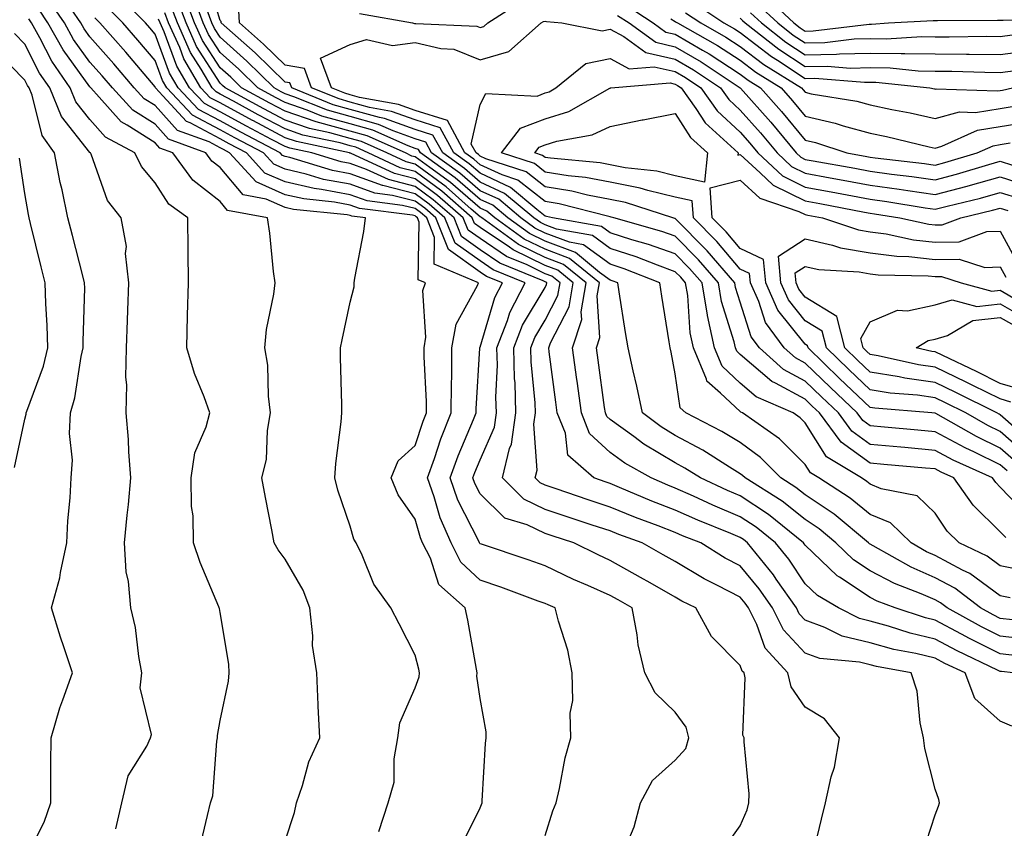
# Model space of a CAD drawing. Units: inches. Extents: x 1010723 to 1013363, y 7247738 to 7250378.
# Drawn here: x 1011897 to 1012049, y 7249278 to 7249402 of the extents above; entities that cross this region are included whole.
import ezdxf

# ---------------------------------------------------------------- set-up
doc = ezdxf.new("R2010")
doc.units = ezdxf.units.IN
doc.header["$MEASUREMENT"] = 0
doc.layers.add('Contour_10107247', color=7, linetype='Continuous', true_color=0x525cd4)

msp = doc.modelspace()

# ---------------------------------------------------------------- linework, layer by layer
at = {"layer": 'Contour_10107247'}
for points in [[(1012049.59, 7249313.46, 3009), (1012048.05, 7249313.78, 3009), (1012043.34, 7249317.21, 3009), (1012042.23, 7249317.74, 3009), (1012038.05, 7249319.99, 3009), (1012036.7, 7249320.57, 3009), (1012034.32, 7249321.92, 3009), (1012031.15, 7249325.02, 3009), (1012028.05, 7249326.32, 3009), (1012024.96, 7249328.83, 3009), (1012020.16, 7249331.92, 3009), (1012018.85, 7249332.72, 3009), (1012018.05, 7249333.99, 3009), (1012014.07, 7249337.94, 3009), (1012008.4, 7249341.92, 3009), (1012008.16, 7249342.03, 3009), (1012008.05, 7249342.12, 3009), (1012005.01, 7249344.96, 3009), (1012002.93, 7249346.8, 3009), (1012002.88, 7249347.09, 3009), (1012000.88, 7249351.92, 3009), (1012000.37, 7249354.24, 3009), (1011999.98, 7249359.99, 3009), (1011999.65, 7249361.92, 3009), (1011998.91, 7249362.78, 3009), (1011998.05, 7249363.65, 3009), (1011995.34, 7249364.63, 3009), (1011992.05, 7249365.92, 3009), (1011988.05, 7249367.21, 3009), (1011985.34, 7249369.21, 3009), (1011979.8, 7249370.17, 3009), (1011978.05, 7249370.83, 3009), (1011977.32, 7249371.19, 3009), (1011976.3, 7249371.92, 3009), (1011971.82, 7249375.69, 3009), (1011968.05, 7249377.44, 3009), (1011965.65, 7249379.52, 3009), (1011962.29, 7249381.92, 3009), (1011960.79, 7249384.66, 3009), (1011958.05, 7249385.54, 3009), (1011953.36, 7249387.23, 3009), (1011952.6, 7249387.37, 3009), (1011948.05, 7249388.62, 3009), (1011945.47, 7249389.34, 3009), (1011939.09, 7249391.92, 3009), (1011938.81, 7249392.68, 3009), (1011938.05, 7249392.81, 3009), (1011933.45, 7249397.32, 3009), (1011928.25, 7249401.92, 3009), (1011928.24, 7249402.11, 3009), (1011928.05, 7249402.27, 3009), (1011925.84, 7249409.71, 3009)], [(1011965, 7249274.97, 3020), (1011968.05, 7249281.15, 3020), (1011968.28, 7249281.69, 3020), (1011968.35, 7249281.92, 3020), (1011968.38, 7249282.25, 3020), (1011968.9, 7249291.07, 3020), (1011968.98, 7249291.92, 3020), (1011969, 7249292.87, 3020), (1011968.05, 7249297.97, 3020), (1011967.55, 7249301.42, 3020), (1011967.59, 7249301.92, 3020), (1011967.47, 7249302.5, 3020), (1011966.18, 7249310.05, 3020), (1011965.76, 7249311.92, 3020), (1011961.68, 7249315.55, 3020), (1011960.4, 7249319.57, 3020), (1011959.21, 7249321.92, 3020), (1011958.86, 7249322.73, 3020), (1011958.05, 7249325.59, 3020), (1011955.43, 7249329.3, 3020), (1011954.35, 7249331.92, 3020), (1011955.43, 7249334.54, 3020), (1011958.05, 7249336.93, 3020), (1011959.3, 7249340.67, 3020), (1011959.79, 7249341.92, 3020), (1011959.8, 7249343.67, 3020), (1011959.42, 7249350.55, 3020), (1011959.42, 7249351.92, 3020), (1011959.72, 7249353.59, 3020), (1011959.23, 7249360.74, 3020), (1011959.64, 7249361.92, 3020), (1011958.53, 7249362.4, 3020), (1011958.68, 7249371.29, 3020), (1011958.43, 7249371.92, 3020), (1011958.23, 7249372.1, 3020), (1011958.05, 7249372.23, 3020), (1011957.64, 7249372.33, 3020), (1011949.5, 7249373.37, 3020), (1011948.05, 7249373.88, 3020), (1011945.64, 7249374.33, 3020), (1011940.96, 7249374.83, 3020), (1011938.05, 7249375.48, 3020), (1011933.59, 7249377.46, 3020), (1011929.52, 7249381.92, 3020), (1011928.56, 7249382.43, 3020), (1011928.05, 7249382.7, 3020), (1011926.37, 7249383.6, 3020), (1011921.52, 7249385.39, 3020), (1011918.05, 7249389.19, 3020), (1011916.38, 7249390.25, 3020), (1011914.85, 7249391.92, 3020), (1011911.73, 7249395.6, 3020), (1011908.05, 7249399.75, 3020), (1011907.13, 7249401, 3020), (1011906.62, 7249401.92, 3020), (1011903.66, 7249406.31, 3020)], [(1012050.68, 7249304.55, 3012), (1012048.05, 7249304.86, 3012), (1012043.33, 7249307.2, 3012), (1012042.06, 7249307.91, 3012), (1012038.05, 7249310.05, 3012), (1012036.55, 7249310.42, 3012), (1012031.87, 7249311.92, 3012), (1012029.1, 7249312.97, 3012), (1012028.05, 7249313.53, 3012), (1012023.31, 7249316.66, 3012), (1012022.98, 7249316.85, 3012), (1012018.05, 7249321.57, 3012), (1012017.9, 7249321.77, 3012), (1012017.8, 7249321.92, 3012), (1012012.41, 7249326.28, 3012), (1012008.05, 7249329.16, 3012), (1012006.11, 7249329.98, 3012), (1012001.92, 7249331.92, 3012), (1011999.55, 7249333.42, 3012), (1011998.05, 7249334.23, 3012), (1011993.25, 7249337.12, 3012), (1011991.68, 7249338.29, 3012), (1011988.05, 7249340.91, 3012), (1011987.52, 7249341.39, 3012), (1011987.32, 7249341.92, 3012), (1011987.2, 7249342.77, 3012), (1011986.19, 7249350.06, 3012), (1011985.95, 7249351.92, 3012), (1011986.46, 7249353.51, 3012), (1011986.05, 7249359.92, 3012), (1011986.4, 7249361.92, 3012), (1011981.8, 7249365.67, 3012), (1011978.05, 7249367.09, 3012), (1011974.8, 7249368.67, 3012), (1011970.33, 7249371.92, 3012), (1011969.09, 7249372.96, 3012), (1011968.05, 7249373.44, 3012), (1011963.5, 7249377.37, 3012), (1011960.32, 7249379.65, 3012), (1011958.05, 7249381.32, 3012), (1011957.57, 7249381.44, 3012), (1011956.56, 7249381.92, 3012), (1011950.67, 7249384.54, 3012), (1011948.05, 7249385.26, 3012), (1011943.4, 7249386.57, 3012), (1011942.83, 7249386.7, 3012), (1011938.05, 7249388.32, 3012), (1011935.7, 7249389.57, 3012), (1011931.36, 7249391.92, 3012), (1011929.69, 7249393.56, 3012), (1011928.05, 7249395.02, 3012), (1011925.35, 7249399.22, 3012), (1011924.14, 7249401.92, 3012), (1011922.49, 7249406.36, 3012)], [(1011952.46, 7249277.51, 3021), (1011953.89, 7249281.92, 3021), (1011954.84, 7249285.13, 3021), (1011954.82, 7249288.69, 3021), (1011955.41, 7249291.92, 3021), (1011955.71, 7249294.26, 3021), (1011958.05, 7249299.63, 3021), (1011958.67, 7249301.3, 3021), (1011958.73, 7249301.92, 3021), (1011958.62, 7249302.49, 3021), (1011958.05, 7249304.64, 3021), (1011955.59, 7249309.46, 3021), (1011954.32, 7249311.92, 3021), (1011951.69, 7249315.56, 3021), (1011949.91, 7249320.06, 3021), (1011948.99, 7249321.92, 3021), (1011948.63, 7249322.5, 3021), (1011948.05, 7249324.49, 3021), (1011946.15, 7249330.02, 3021), (1011945.68, 7249331.92, 3021), (1011945.85, 7249334.12, 3021), (1011946.66, 7249340.53, 3021), (1011946.79, 7249341.92, 3021), (1011946.76, 7249343.21, 3021), (1011946.59, 7249350.46, 3021), (1011946.57, 7249351.92, 3021), (1011946.82, 7249353.15, 3021), (1011948.05, 7249358.94, 3021), (1011948.66, 7249361.31, 3021), (1011948.67, 7249361.92, 3021), (1011948.78, 7249362.65, 3021), (1011950.15, 7249369.82, 3021), (1011950.42, 7249371.92, 3021), (1011948.31, 7249372.18, 3021), (1011948.05, 7249372.28, 3021), (1011947.6, 7249372.37, 3021), (1011939.36, 7249373.23, 3021), (1011938.05, 7249373.53, 3021), (1011935.17, 7249374.8, 3021), (1011931.6, 7249375.47, 3021), (1011928.05, 7249379.66, 3021), (1011926.79, 7249380.66, 3021), (1011925.87, 7249381.92, 3021), (1011920.15, 7249384.02, 3021), (1011918.05, 7249386.33, 3021), (1011914.63, 7249388.5, 3021), (1011911.51, 7249391.92, 3021), (1011909.92, 7249393.8, 3021), (1011908.05, 7249395.9, 3021), (1011905.52, 7249399.39, 3021), (1011904.11, 7249401.92, 3021), (1011901.66, 7249405.53, 3021)], [(1012005.34, 7249274.63, 3017), (1012008.05, 7249278.4, 3017), (1012009.1, 7249280.87, 3017), (1012009.36, 7249281.92, 3017), (1012009.45, 7249283.32, 3017), (1012008.64, 7249291.33, 3017), (1012008.68, 7249291.92, 3017), (1012008.47, 7249292.34, 3017), (1012008.82, 7249301.15, 3017), (1012008.64, 7249301.92, 3017), (1012008.35, 7249302.22, 3017), (1012008.05, 7249303.09, 3017), (1012003.64, 7249307.51, 3017), (1012001.21, 7249311.92, 3017), (1011999.09, 7249312.96, 3017), (1011998.05, 7249313.57, 3017), (1011994.2, 7249315.77, 3017), (1011992.74, 7249316.61, 3017), (1011988.05, 7249319.24, 3017), (1011986.2, 7249320.07, 3017), (1011982.45, 7249321.92, 3017), (1011979.13, 7249323, 3017), (1011978.05, 7249323.37, 3017), (1011975.28, 7249324.69, 3017), (1011971.84, 7249325.71, 3017), (1011968.05, 7249329.45, 3017), (1011967.22, 7249331.09, 3017), (1011966.93, 7249331.92, 3017), (1011967.23, 7249332.74, 3017), (1011968.05, 7249334.68, 3017), (1011970.25, 7249339.72, 3017), (1011970.57, 7249341.92, 3017), (1011970.49, 7249344.36, 3017), (1011970.7, 7249349.27, 3017), (1011970.62, 7249351.92, 3017), (1011972.25, 7249356.12, 3017), (1011972.61, 7249357.36, 3017), (1011975, 7249361.92, 3017), (1011970.07, 7249363.94, 3017), (1011968.05, 7249365.3, 3017), (1011964.19, 7249368.06, 3017), (1011962.64, 7249371.92, 3017), (1011960.19, 7249374.06, 3017), (1011958.05, 7249375.64, 3017), (1011953.07, 7249376.9, 3017), (1011953.04, 7249376.91, 3017), (1011948.05, 7249378.69, 3017), (1011945.33, 7249379.2, 3017), (1011938.78, 7249381.19, 3017), (1011938.05, 7249381.35, 3017), (1011937.66, 7249381.53, 3017), (1011937.31, 7249381.92, 3017), (1011931.24, 7249385.11, 3017), (1011928.05, 7249386.84, 3017), (1011924.73, 7249388.6, 3017), (1011921.61, 7249391.92, 3017), (1011920.3, 7249394.17, 3017), (1011918.05, 7249400.21, 3017), (1011917.27, 7249401.14, 3017), (1011916.58, 7249401.92, 3017), (1011912.34, 7249406.21, 3017)], [(1012050.03, 7249301.92, 3013), (1012048.25, 7249302.12, 3013), (1012048.05, 7249302.13, 3013), (1012047.62, 7249302.35, 3013), (1012041.44, 7249305.31, 3013), (1012038.05, 7249307.13, 3013), (1012034.17, 7249308.04, 3013), (1012030.85, 7249309.12, 3013), (1012028.05, 7249309.88, 3013), (1012026.42, 7249310.29, 3013), (1012023.15, 7249311.92, 3013), (1012019.95, 7249313.82, 3013), (1012018.05, 7249315.65, 3013), (1012015.53, 7249319.4, 3013), (1012013.49, 7249321.92, 3013), (1012010.48, 7249324.35, 3013), (1012008.05, 7249325.96, 3013), (1012003.85, 7249327.72, 3013), (1012000.85, 7249329.12, 3013), (1011998.05, 7249330.37, 3013), (1011996.93, 7249330.8, 3013), (1011994.33, 7249331.92, 3013), (1011990.32, 7249334.19, 3013), (1011988.05, 7249335.83, 3013), (1011984.89, 7249338.76, 3013), (1011983.62, 7249341.92, 3013), (1011982.95, 7249346.82, 3013), (1011982.92, 7249347.05, 3013), (1011982.27, 7249351.92, 3013), (1011983.67, 7249356.3, 3013), (1011983.6, 7249357.47, 3013), (1011984.38, 7249361.92, 3013), (1011980.89, 7249364.76, 3013), (1011978.05, 7249365.84, 3013), (1011973.97, 7249367.84, 3013), (1011968.32, 7249371.92, 3013), (1011968.18, 7249372.05, 3013), (1011968.05, 7249372.11, 3013), (1011966.68, 7249373.29, 3013), (1011962.81, 7249376.68, 3013), (1011958.05, 7249380.19, 3013), (1011956.67, 7249380.54, 3013), (1011953.7, 7249381.92, 3013), (1011949.79, 7249383.66, 3013), (1011948.05, 7249384.15, 3013), (1011944.96, 7249385.01, 3013), (1011941.81, 7249385.68, 3013), (1011938.05, 7249386.96, 3013), (1011934.81, 7249388.68, 3013), (1011928.85, 7249391.92, 3013), (1011928.44, 7249392.31, 3013), (1011928.05, 7249392.66, 3013), (1011924.44, 7249398.31, 3013), (1011922.82, 7249401.92, 3013), (1011921.53, 7249405.4, 3013)], [(1012052.97, 7249307, 3011), (1012048.05, 7249307.57, 3011), (1012045.15, 7249309.02, 3011), (1012039.9, 7249311.92, 3011), (1012038.85, 7249312.72, 3011), (1012038.05, 7249313.16, 3011), (1012035.86, 7249314.11, 3011), (1012031.8, 7249315.67, 3011), (1012028.05, 7249317.62, 3011), (1012025.46, 7249319.33, 3011), (1012022.78, 7249321.92, 3011), (1012020.2, 7249324.07, 3011), (1012018.05, 7249325.51, 3011), (1012014.48, 7249328.35, 3011), (1012008.8, 7249331.92, 3011), (1012008.42, 7249332.29, 3011), (1012008.05, 7249332.57, 3011), (1012006.38, 7249333.59, 3011), (1012002.3, 7249336.17, 3011), (1011998.05, 7249338.46, 3011), (1011995.89, 7249339.76, 3011), (1011993.01, 7249341.92, 3011), (1011992.15, 7249346.02, 3011), (1011991.59, 7249348.38, 3011), (1011990.81, 7249351.92, 3011), (1011990.43, 7249354.3, 3011), (1011989.44, 7249360.53, 3011), (1011989.21, 7249361.92, 3011), (1011988.38, 7249362.25, 3011), (1011988.05, 7249362.36, 3011), (1011986.43, 7249363.54, 3011), (1011982.71, 7249366.58, 3011), (1011978.05, 7249368.33, 3011), (1011975.64, 7249369.51, 3011), (1011972.32, 7249371.92, 3011), (1011969.99, 7249373.86, 3011), (1011968.05, 7249374.77, 3011), (1011964.21, 7249378.08, 3011), (1011958.87, 7249381.92, 3011), (1011958.58, 7249382.45, 3011), (1011958.05, 7249382.61, 3011), (1011956.96, 7249383.01, 3011), (1011951.55, 7249385.42, 3011), (1011948.05, 7249386.38, 3011), (1011943.72, 7249387.59, 3011), (1011941.46, 7249388.51, 3011), (1011938.05, 7249389.67, 3011), (1011936.59, 7249390.46, 3011), (1011933.88, 7249391.92, 3011), (1011930.94, 7249394.81, 3011), (1011928.05, 7249397.38, 3011), (1011926.27, 7249400.14, 3011), (1011925.48, 7249401.92, 3011), (1011923.95, 7249406.02, 3011)], [(1011949.52, 7249403.39, 3008), (1011957.63, 7249401.92, 3008), (1011957.97, 7249401.84, 3008), (1011958.05, 7249401.85, 3008), (1011958.14, 7249401.83, 3008), (1011967.53, 7249401.4, 3008), (1011968.05, 7249401.19, 3008), (1011968.62, 7249401.35, 3008), (1011969.26, 7249401.92, 3008), (1011974.63, 7249405.34, 3008)], [(1012001.05, 7249404.92, 3012), (1012005.54, 7249401.92, 3012), (1012007.15, 7249401.02, 3012), (1012008.05, 7249400.44, 3012), (1012012.87, 7249396.74, 3012), (1012013.8, 7249396.17, 3012), (1012018.05, 7249393.39, 3012), (1012019.55, 7249393.42, 3012), (1012027.18, 7249392.79, 3012), (1012028.05, 7249392.81, 3012), (1012028.92, 7249392.79, 3012), (1012037.22, 7249391.92, 3012), (1012037.91, 7249391.78, 3012), (1012038.05, 7249391.75, 3012), (1012038.18, 7249391.79, 3012), (1012047.58, 7249391.45, 3012), (1012048.05, 7249391.53, 3012), (1012048.39, 7249391.58, 3012), (1012049.9, 7249391.92, 3012)], [(1012012.04, 7249405.91, 3016), (1012016.31, 7249401.92, 3016), (1012017.29, 7249401.16, 3016), (1012018.05, 7249400.66, 3016), (1012019.29, 7249400.68, 3016), (1012027.87, 7249401.74, 3016), (1012028.05, 7249401.74, 3016), (1012028.23, 7249401.74, 3016), (1012030.83, 7249401.92, 3016), (1012037.7, 7249402.27, 3016), (1012038.05, 7249402.28, 3016), (1012038.41, 7249402.28, 3016), (1012047.61, 7249402.36, 3016), (1012048.49, 7249402.36, 3016), (1012057.32, 7249402.65, 3016)], [(1011938.05, 7249276.1, 3022), (1011939.51, 7249280.46, 3022), (1011939.79, 7249281.92, 3022), (1011940.75, 7249284.62, 3022), (1011941.72, 7249288.25, 3022), (1011943.39, 7249291.92, 3022), (1011943.16, 7249296.81, 3022), (1011943.13, 7249297, 3022), (1011942.92, 7249301.92, 3022), (1011942.25, 7249306.12, 3022), (1011942.34, 7249307.63, 3022), (1011941.87, 7249311.92, 3022), (1011940.81, 7249314.68, 3022), (1011938.05, 7249319.44, 3022), (1011936.97, 7249320.84, 3022), (1011936.4, 7249321.92, 3022), (1011936.01, 7249323.96, 3022), (1011935.05, 7249328.92, 3022), (1011934.49, 7249331.92, 3022), (1011935.19, 7249334.78, 3022), (1011935.34, 7249339.21, 3022), (1011935.82, 7249341.92, 3022), (1011935.49, 7249344.48, 3022), (1011935.41, 7249349.28, 3022), (1011934.95, 7249351.92, 3022), (1011935.21, 7249354.76, 3022), (1011936.32, 7249360.19, 3022), (1011936.51, 7249361.92, 3022), (1011936.27, 7249363.7, 3022), (1011935.69, 7249369.56, 3022), (1011935.34, 7249371.92, 3022), (1011929.2, 7249373.07, 3022), (1011928.05, 7249374.43, 3022), (1011923.88, 7249377.75, 3022), (1011920.81, 7249381.92, 3022), (1011918.79, 7249382.66, 3022), (1011918.05, 7249383.48, 3022), (1011913.76, 7249386.21, 3022), (1011912.84, 7249386.71, 3022), (1011909.45, 7249390.52, 3022), (1011908.17, 7249391.92, 3022), (1011908.12, 7249391.99, 3022), (1011908.05, 7249392.06, 3022), (1011903.9, 7249397.77, 3022), (1011901.59, 7249401.92, 3022), (1011900.16, 7249404.03, 3022)], [(1011989.85, 7249273.72, 3018), (1011991.74, 7249278.23, 3018), (1011992.72, 7249281.92, 3018), (1011994.57, 7249285.4, 3018), (1011998.05, 7249288.48, 3018), (1011999.69, 7249290.28, 3018), (1012000.13, 7249291.92, 3018), (1011999.72, 7249293.59, 3018), (1011998.05, 7249295.88, 3018), (1011994.97, 7249298.84, 3018), (1011993.4, 7249301.92, 3018), (1011992.36, 7249306.23, 3018), (1011992.21, 7249307.76, 3018), (1011991.42, 7249311.92, 3018), (1011989.28, 7249313.15, 3018), (1011988.05, 7249313.83, 3018), (1011984.59, 7249315.38, 3018), (1011982.43, 7249316.3, 3018), (1011978.05, 7249318.38, 3018), (1011975.45, 7249319.32, 3018), (1011968.24, 7249321.73, 3018), (1011968.05, 7249321.8, 3018), (1011967.99, 7249321.86, 3018), (1011967.95, 7249321.92, 3018), (1011967.88, 7249322.09, 3018), (1011964.64, 7249328.51, 3018), (1011963.44, 7249331.92, 3018), (1011964.66, 7249335.31, 3018), (1011967.03, 7249340.9, 3018), (1011967.43, 7249341.92, 3018), (1011967.43, 7249342.54, 3018), (1011968, 7249351.87, 3018), (1011968, 7249351.92, 3018), (1011968.01, 7249351.96, 3018), (1011968.05, 7249352.04, 3018), (1011970.3, 7249359.67, 3018), (1011971.47, 7249361.92, 3018), (1011969.05, 7249362.92, 3018), (1011968.05, 7249363.58, 3018), (1011963.2, 7249367.07, 3018), (1011961.23, 7249371.92, 3018), (1011959.53, 7249373.4, 3018), (1011958.05, 7249374.5, 3018), (1011954.59, 7249375.38, 3018), (1011951.86, 7249375.73, 3018), (1011948.05, 7249377.09, 3018), (1011943.98, 7249377.85, 3018), (1011941.31, 7249378.66, 3018), (1011938.05, 7249379.4, 3018), (1011936.3, 7249380.17, 3018), (1011934.71, 7249381.92, 3018), (1011930.35, 7249384.22, 3018), (1011928.05, 7249385.46, 3018), (1011923.83, 7249387.7, 3018), (1011919.87, 7249391.92, 3018), (1011919.19, 7249393.06, 3018), (1011918.05, 7249396.15, 3018), (1011915.41, 7249399.28, 3018), (1011913.08, 7249401.92, 3018), (1011910.58, 7249404.45, 3018)], [(1012036.02, 7249273.95, 3015), (1012038.05, 7249280.08, 3015), (1012038.52, 7249281.45, 3015), (1012038.71, 7249281.92, 3015), (1012038.58, 7249282.45, 3015), (1012038.05, 7249284.05, 3015), (1012036.42, 7249290.29, 3015), (1012036.25, 7249291.92, 3015), (1012035.73, 7249294.24, 3015), (1012035.24, 7249299.11, 3015), (1012034.33, 7249301.92, 3015), (1012029.03, 7249302.9, 3015), (1012028.05, 7249303.17, 3015), (1012026.39, 7249303.58, 3015), (1012020.28, 7249304.15, 3015), (1012018.05, 7249304.98, 3015), (1012014.69, 7249308.56, 3015), (1012013.01, 7249311.92, 3015), (1012010.98, 7249314.85, 3015), (1012008.05, 7249318.39, 3015), (1012005.73, 7249319.6, 3015), (1012001.97, 7249321.92, 3015), (1011999.16, 7249323.03, 3015), (1011998.05, 7249323.54, 3015), (1011995.42, 7249324.55, 3015), (1011991.95, 7249325.82, 3015), (1011988.05, 7249327.42, 3015), (1011984.67, 7249328.54, 3015), (1011979.73, 7249330.24, 3015), (1011978.05, 7249330.81, 3015), (1011977.3, 7249331.17, 3015), (1011976.54, 7249331.92, 3015), (1011976.83, 7249333.14, 3015), (1011976.3, 7249340.17, 3015), (1011976.56, 7249341.92, 3015), (1011976.51, 7249343.46, 3015), (1011975.89, 7249349.76, 3015), (1011975.83, 7249351.92, 3015), (1011976.45, 7249353.52, 3015), (1011978.05, 7249356.21, 3015), (1011980, 7249359.97, 3015), (1011980.34, 7249361.92, 3015), (1011979.09, 7249362.96, 3015), (1011978.05, 7249363.34, 3015), (1011975.27, 7249364.7, 3015), (1011972.12, 7249365.99, 3015), (1011968.05, 7249368.73, 3015), (1011966.19, 7249370.06, 3015), (1011965.44, 7249371.92, 3015), (1011961.5, 7249375.37, 3015), (1011958.05, 7249377.92, 3015), (1011954.86, 7249378.73, 3015), (1011948.09, 7249381.88, 3015), (1011948.05, 7249381.89, 3015), (1011948.03, 7249381.9, 3015), (1011947.96, 7249381.92, 3015), (1011939.79, 7249383.66, 3015), (1011938.05, 7249384.24, 3015), (1011933.09, 7249386.88, 3015), (1011933.04, 7249386.91, 3015), (1011928.05, 7249389.6, 3015), (1011926.54, 7249390.41, 3015), (1011925.11, 7249391.92, 3015), (1011922.5, 7249396.37, 3015), (1011921.85, 7249398.12, 3015), (1011920.15, 7249401.92, 3015), (1011919.58, 7249403.45, 3015)], [(1012049.84, 7249293.71, 3014), (1012048.05, 7249294.48, 3014), (1012044.14, 7249298.01, 3014), (1012042.64, 7249301.92, 3014), (1012039.53, 7249303.4, 3014), (1012038.05, 7249304.21, 3014), (1012035.06, 7249304.91, 3014), (1012031.67, 7249305.54, 3014), (1012028.05, 7249306.53, 3014), (1012023.72, 7249307.59, 3014), (1012021.04, 7249308.93, 3014), (1012018.05, 7249310.05, 3014), (1012017.14, 7249311.01, 3014), (1012016.69, 7249311.92, 3014), (1012013.6, 7249316.37, 3014), (1012013.16, 7249317.03, 3014), (1012009.19, 7249321.92, 3014), (1012008.56, 7249322.43, 3014), (1012008.05, 7249322.77, 3014), (1012006.59, 7249323.38, 3014), (1012001.53, 7249325.4, 3014), (1011998.05, 7249326.95, 3014), (1011994.47, 7249328.34, 3014), (1011989.5, 7249330.47, 3014), (1011988.05, 7249331.07, 3014), (1011987.42, 7249331.29, 3014), (1011985.56, 7249331.92, 3014), (1011981.53, 7249335.4, 3014), (1011981.16, 7249338.81, 3014), (1011979.91, 7249341.92, 3014), (1011979.69, 7249343.56, 3014), (1011978.67, 7249351.3, 3014), (1011978.6, 7249351.92, 3014), (1011978.85, 7249352.72, 3014), (1011981.72, 7249358.25, 3014), (1011982.37, 7249361.92, 3014), (1011979.99, 7249363.86, 3014), (1011978.05, 7249364.59, 3014), (1011973.13, 7249367, 3014), (1011972.57, 7249367.4, 3014), (1011968.05, 7249370.45, 3014), (1011967.19, 7249371.06, 3014), (1011966.84, 7249371.92, 3014), (1011962.15, 7249376.02, 3014), (1011958.05, 7249379.05, 3014), (1011955.76, 7249379.63, 3014), (1011950.85, 7249381.92, 3014), (1011948.92, 7249382.79, 3014), (1011948.05, 7249383.02, 3014), (1011946.52, 7249383.45, 3014), (1011940.79, 7249384.66, 3014), (1011938.05, 7249385.6, 3014), (1011933.92, 7249387.79, 3014), (1011930.1, 7249389.87, 3014), (1011928.05, 7249390.97, 3014), (1011927.43, 7249391.3, 3014), (1011926.86, 7249391.92, 3014), (1011925.17, 7249394.8, 3014), (1011923.51, 7249397.38, 3014), (1011921.49, 7249401.92, 3014), (1011920.55, 7249404.42, 3014)], [(1012049.9, 7249310.07, 3010), (1012048.05, 7249310.29, 3010), (1012046.97, 7249310.84, 3010), (1012044.99, 7249311.92, 3010), (1012041.08, 7249314.95, 3010), (1012038.05, 7249316.57, 3010), (1012034.32, 7249318.19, 3010), (1012028.48, 7249321.49, 3010), (1012028.05, 7249321.71, 3010), (1012027.92, 7249321.79, 3010), (1012027.8, 7249321.92, 3010), (1012022.48, 7249326.35, 3010), (1012018.05, 7249329.33, 3010), (1012016.6, 7249330.47, 3010), (1012014.32, 7249331.92, 3010), (1012011.17, 7249335.05, 3010), (1012008.05, 7249337.35, 3010), (1012005.21, 7249339.08, 3010), (1011999.67, 7249341.92, 3010), (1011998.81, 7249342.68, 3010), (1011998.05, 7249347.95, 3010), (1011997.41, 7249351.28, 3010), (1011997.27, 7249351.92, 3010), (1011997.11, 7249352.86, 3010), (1011996.01, 7249359.88, 3010), (1011995.69, 7249361.92, 3010), (1011990.22, 7249364.09, 3010), (1011988.05, 7249364.79, 3010), (1011983.93, 7249367.8, 3010), (1011981.8, 7249368.17, 3010), (1011978.05, 7249369.58, 3010), (1011976.48, 7249370.35, 3010), (1011974.31, 7249371.92, 3010), (1011970.91, 7249374.78, 3010), (1011968.05, 7249376.11, 3010), (1011964.93, 7249378.8, 3010), (1011960.58, 7249381.92, 3010), (1011959.69, 7249383.56, 3010), (1011958.05, 7249384.08, 3010), (1011954.67, 7249385.3, 3010), (1011952.42, 7249386.3, 3010), (1011948.05, 7249387.51, 3010), (1011944.6, 7249388.47, 3010), (1011939.41, 7249390.56, 3010), (1011938.05, 7249391.02, 3010), (1011937.46, 7249391.33, 3010), (1011936.39, 7249391.92, 3010), (1011932.18, 7249396.05, 3010), (1011928.05, 7249399.73, 3010), (1011927.19, 7249401.06, 3010), (1011926.81, 7249401.92, 3010), (1011926.08, 7249403.89, 3010)], [(1012052.43, 7249317.54, 3008), (1012048.05, 7249318.42, 3008), (1012046.03, 7249319.9, 3008), (1012041.7, 7249321.92, 3008), (1012039.87, 7249323.74, 3008), (1012038.05, 7249326.49, 3008), (1012035.28, 7249329.15, 3008), (1012029.72, 7249330.25, 3008), (1012028.05, 7249330.95, 3008), (1012027.52, 7249331.39, 3008), (1012026.69, 7249331.92, 3008), (1012021.31, 7249335.18, 3008), (1012018.05, 7249340.38, 3008), (1012017.28, 7249341.15, 3008), (1012016.17, 7249341.92, 3008), (1012010.52, 7249344.39, 3008), (1012008.05, 7249346.52, 3008), (1012005.26, 7249349.13, 3008), (1012004.1, 7249351.92, 3008), (1012003.03, 7249356.9, 3008), (1012003.02, 7249356.95, 3008), (1012002.18, 7249361.92, 3008), (1012000.27, 7249364.14, 3008), (1011998.05, 7249366.37, 3008), (1011993.97, 7249367.84, 3008), (1011991.4, 7249368.57, 3008), (1011988.05, 7249369.64, 3008), (1011986.73, 7249370.6, 3008), (1011979.2, 7249371.92, 3008), (1011978.28, 7249372.15, 3008), (1011978.05, 7249372.19, 3008), (1011976.76, 7249373.21, 3008), (1011972.73, 7249376.6, 3008), (1011968.05, 7249378.78, 3008), (1011966.36, 7249380.23, 3008), (1011964.01, 7249381.92, 3008), (1011961.91, 7249385.78, 3008), (1011958.05, 7249387.01, 3008), (1011954.44, 7249388.31, 3008), (1011951.06, 7249388.91, 3008), (1011948.05, 7249389.74, 3008), (1011946.35, 7249390.22, 3008), (1011942.13, 7249391.92, 3008), (1011941.03, 7249394.9, 3008), (1011938.05, 7249395.4, 3008), (1011934.76, 7249398.63, 3008), (1011931.04, 7249401.92, 3008), (1011930.88, 7249404.75, 3008)], [(1011990.68, 7249404.55, 3009), (1011994.68, 7249401.92, 3009), (1011996.63, 7249400.5, 3009), (1011998.05, 7249400.18, 3009), (1012002.24, 7249397.73, 3009), (1012003.27, 7249397.14, 3009), (1012008.05, 7249394.05, 3009), (1012009.26, 7249393.13, 3009), (1012011.19, 7249391.92, 3009), (1012014.42, 7249388.29, 3009), (1012018.05, 7249383.86, 3009), (1012019.63, 7249383.5, 3009), (1012024.43, 7249381.92, 3009), (1012027.5, 7249381.37, 3009), (1012028.05, 7249381.28, 3009), (1012028.8, 7249381.17, 3009), (1012036.4, 7249380.27, 3009), (1012038.05, 7249380.03, 3009), (1012039.54, 7249380.43, 3009), (1012044.47, 7249381.92, 3009), (1012046.94, 7249383.03, 3009), (1012048.05, 7249383.22, 3009), (1012049.58, 7249383.45, 3009)], [(1011999.61, 7249403.48, 3011), (1012001.97, 7249401.92, 3011), (1012005.85, 7249399.72, 3011), (1012008.05, 7249398.31, 3011), (1012011.67, 7249395.54, 3011), (1012017.46, 7249391.92, 3011), (1012017.74, 7249391.61, 3011), (1012018.05, 7249391.24, 3011), (1012018.94, 7249391.03, 3011), (1012025.99, 7249389.86, 3011), (1012028.05, 7249389.3, 3011), (1012031.37, 7249388.6, 3011), (1012034.19, 7249388.06, 3011), (1012038.05, 7249387.21, 3011), (1012041.75, 7249388.22, 3011), (1012044.26, 7249388.13, 3011), (1012048.05, 7249388.76, 3011), (1012050.78, 7249389.19, 3011)], [(1012009.62, 7249403.49, 3014), (1012011.3, 7249401.92, 3014), (1012015.09, 7249398.96, 3014), (1012018.05, 7249397.03, 3014), (1012022.85, 7249397.12, 3014), (1012023.3, 7249397.17, 3014), (1012028.05, 7249397.27, 3014), (1012032.78, 7249397.19, 3014), (1012033.36, 7249397.23, 3014), (1012038.05, 7249397.14, 3014), (1012042.86, 7249397.11, 3014), (1012043.25, 7249397.12, 3014), (1012048.05, 7249397.07, 3014), (1012052.33, 7249397.64, 3014)], [(1012010.83, 7249404.7, 3015), (1012013.81, 7249401.92, 3015), (1012016.18, 7249400.05, 3015), (1012018.05, 7249398.84, 3015), (1012021.07, 7249398.9, 3015), (1012025.59, 7249399.46, 3015), (1012028.05, 7249399.51, 3015), (1012030.5, 7249399.47, 3015), (1012035.97, 7249399.84, 3015), (1012038.05, 7249399.8, 3015), (1012040.18, 7249399.79, 3015), (1012045.99, 7249399.86, 3015), (1012048.05, 7249399.84, 3015), (1012049.89, 7249400.08, 3015)], [(1011924.94, 7249275.03, 3023), (1011926.13, 7249280, 3023), (1011926.58, 7249281.92, 3023), (1011926.94, 7249283.03, 3023), (1011927.54, 7249291.41, 3023), (1011927.65, 7249291.92, 3023), (1011927.65, 7249292.32, 3023), (1011928.05, 7249294.63, 3023), (1011929.33, 7249300.64, 3023), (1011929.48, 7249301.92, 3023), (1011929.42, 7249303.29, 3023), (1011928.05, 7249311.23, 3023), (1011927.95, 7249311.82, 3023), (1011927.93, 7249311.92, 3023), (1011927.86, 7249312.11, 3023), (1011925.02, 7249318.89, 3023), (1011923.99, 7249321.92, 3023), (1011923.9, 7249326.07, 3023), (1011923.67, 7249327.54, 3023), (1011923.6, 7249331.92, 3023), (1011924.19, 7249335.78, 3023), (1011925.92, 7249339.79, 3023), (1011926.46, 7249341.92, 3023), (1011925.59, 7249344.38, 3023), (1011924.13, 7249348, 3023), (1011922.92, 7249351.92, 3023), (1011923.06, 7249356.91, 3023), (1011923.06, 7249356.93, 3023), (1011923.18, 7249361.92, 3023), (1011923.16, 7249366.81, 3023), (1011923.14, 7249367.01, 3023), (1011923.12, 7249371.92, 3023), (1011920.19, 7249374.06, 3023), (1011918.05, 7249377.33, 3023), (1011915.96, 7249379.83, 3023), (1011914.95, 7249381.92, 3023), (1011910.46, 7249384.33, 3023), (1011908.05, 7249387.05, 3023), (1011905.89, 7249389.76, 3023), (1011905.01, 7249391.92, 3023), (1011902.16, 7249396.03, 3023), (1011900.34, 7249399.63, 3023), (1011899.08, 7249401.92, 3023), (1011898.66, 7249402.53, 3023)], [(1011978.05, 7249276.94, 3019), (1011979.24, 7249280.73, 3019), (1011979.73, 7249281.92, 3019), (1011980.28, 7249284.15, 3019), (1011981.12, 7249288.85, 3019), (1011982.01, 7249291.92, 3019), (1011981.89, 7249295.76, 3019), (1011982.3, 7249297.67, 3019), (1011982.2, 7249301.92, 3019), (1011981.54, 7249305.41, 3019), (1011980.09, 7249309.88, 3019), (1011979.6, 7249311.92, 3019), (1011978.52, 7249312.39, 3019), (1011978.05, 7249312.6, 3019), (1011976.99, 7249312.98, 3019), (1011971.23, 7249315.1, 3019), (1011968.05, 7249316.21, 3019), (1011965.08, 7249318.95, 3019), (1011963.59, 7249321.92, 3019), (1011961.89, 7249325.76, 3019), (1011960.98, 7249328.99, 3019), (1011959.94, 7249331.92, 3019), (1011961.02, 7249334.89, 3019), (1011962.03, 7249337.94, 3019), (1011963.62, 7249341.92, 3019), (1011963.63, 7249346.34, 3019), (1011963.69, 7249347.56, 3019), (1011963.7, 7249351.92, 3019), (1011964.38, 7249355.59, 3019), (1011967.65, 7249361.52, 3019), (1011967.8, 7249361.92, 3019), (1011960.96, 7249364.83, 3019), (1011961.04, 7249368.93, 3019), (1011959.83, 7249371.92, 3019), (1011958.88, 7249372.75, 3019), (1011958.05, 7249373.37, 3019), (1011956.12, 7249373.85, 3019), (1011950.68, 7249374.55, 3019), (1011948.05, 7249375.48, 3019), (1011943.67, 7249376.3, 3019), (1011942.55, 7249376.42, 3019), (1011938.05, 7249377.45, 3019), (1011934.94, 7249378.81, 3019), (1011932.12, 7249381.92, 3019), (1011929.46, 7249383.33, 3019), (1011928.05, 7249384.09, 3019), (1011923.44, 7249386.53, 3019), (1011922.87, 7249386.74, 3019), (1011919.25, 7249390.72, 3019), (1011918.12, 7249391.92, 3019), (1011918.05, 7249392.09, 3019), (1011913.56, 7249397.43, 3019), (1011909.57, 7249401.92, 3019), (1011908.82, 7249402.69, 3019)], [(1012018.94, 7249272.81, 3016), (1012020.55, 7249279.42, 3016), (1012021.15, 7249281.92, 3016), (1012022.06, 7249285.93, 3016), (1012022.56, 7249287.41, 3016), (1012023.33, 7249291.92, 3016), (1012021.01, 7249294.88, 3016), (1012018.05, 7249296.66, 3016), (1012015.89, 7249299.76, 3016), (1012015.37, 7249301.92, 3016), (1012011.88, 7249305.75, 3016), (1012010.6, 7249309.37, 3016), (1012009.32, 7249311.92, 3016), (1012008.8, 7249312.67, 3016), (1012008.05, 7249313.58, 3016), (1012004.58, 7249315.39, 3016), (1012002.52, 7249316.39, 3016), (1011998.05, 7249319.04, 3016), (1011996.21, 7249320.08, 3016), (1011992.95, 7249321.92, 3016), (1011989.36, 7249323.23, 3016), (1011988.05, 7249323.77, 3016), (1011985.29, 7249324.68, 3016), (1011981.92, 7249325.79, 3016), (1011978.05, 7249327.09, 3016), (1011974.78, 7249328.65, 3016), (1011971.48, 7249331.92, 3016), (1011972.58, 7249336.45, 3016), (1011972.86, 7249337.11, 3016), (1011973.56, 7249341.92, 3016), (1011973.42, 7249346.55, 3016), (1011973.35, 7249347.22, 3016), (1011973.23, 7249351.92, 3016), (1011974.57, 7249355.4, 3016), (1011978.05, 7249361.23, 3016), (1011978.28, 7249361.69, 3016), (1011978.32, 7249361.92, 3016), (1011978.18, 7249362.05, 3016), (1011978.05, 7249362.1, 3016), (1011977.72, 7249362.25, 3016), (1011971.1, 7249364.97, 3016), (1011968.05, 7249367.01, 3016), (1011965.19, 7249369.06, 3016), (1011964.04, 7249371.92, 3016), (1011960.84, 7249374.71, 3016), (1011958.05, 7249376.77, 3016), (1011953.95, 7249377.82, 3016), (1011950.58, 7249379.39, 3016), (1011948.05, 7249380.29, 3016), (1011946.68, 7249380.55, 3016), (1011942.17, 7249381.92, 3016), (1011938.77, 7249382.64, 3016), (1011938.05, 7249382.89, 3016), (1011935.99, 7249383.98, 3016), (1011932.14, 7249386.01, 3016), (1011928.05, 7249388.22, 3016), (1011925.64, 7249389.51, 3016), (1011923.36, 7249391.92, 3016), (1011921.4, 7249395.27, 3016), (1011919.45, 7249400.52, 3016), (1011918.82, 7249401.92, 3016), (1011918.61, 7249402.48, 3016)], [(1012048.88, 7249322.75, 3007), (1012048.05, 7249323.62, 3007), (1012043.88, 7249327.75, 3007), (1012040.92, 7249331.92, 3007), (1012038.95, 7249332.82, 3007), (1012038.05, 7249333.31, 3007), (1012036.53, 7249333.44, 3007), (1012030.13, 7249334, 3007), (1012028.05, 7249334.2, 3007), (1012023.55, 7249337.42, 3007), (1012020.25, 7249341.92, 3007), (1012019.11, 7249342.98, 3007), (1012018.05, 7249344.02, 3007), (1012013.46, 7249346.51, 3007), (1012012.89, 7249346.76, 3007), (1012008.05, 7249350.93, 3007), (1012007.54, 7249351.41, 3007), (1012007.33, 7249351.92, 3007), (1012007.12, 7249352.85, 3007), (1012005.19, 7249359.06, 3007), (1012004.71, 7249361.92, 3007), (1012001.62, 7249365.49, 3007), (1011998.05, 7249369.09, 3007), (1011995.97, 7249369.84, 3007), (1011988.63, 7249371.92, 3007), (1011988.19, 7249372.06, 3007), (1011988.05, 7249372.09, 3007), (1011987.84, 7249372.13, 3007), (1011980.23, 7249374.1, 3007), (1011978.05, 7249374.45, 3007), (1011973.87, 7249377.74, 3007), (1011971.44, 7249378.53, 3007), (1011968.05, 7249380.1, 3007), (1011967.07, 7249380.94, 3007), (1011965.72, 7249381.92, 3007), (1011963.01, 7249386.88, 3007), (1011958.05, 7249388.46, 3007), (1011955.51, 7249389.38, 3007), (1011949.51, 7249390.46, 3007), (1011948.05, 7249390.87, 3007), (1011947.23, 7249391.1, 3007), (1011945.18, 7249391.92, 3007), (1011943.48, 7249396.49, 3007), (1011948.05, 7249398.59, 3007), (1011950.6, 7249399.37, 3007), (1011954.58, 7249398.45, 3007), (1011958.05, 7249398.89, 3007), (1011962.01, 7249397.96, 3007), (1011964, 7249397.87, 3007), (1011968.05, 7249396.26, 3007), (1011972.46, 7249397.51, 3007), (1011977.43, 7249401.92, 3007), (1011977.82, 7249402.15, 3007), (1011978.05, 7249402.21, 3007), (1011978.26, 7249402.13, 3007), (1011980.63, 7249401.92, 3007), (1011986.83, 7249400.7, 3007), (1011988.05, 7249400.94, 3007), (1011990.16, 7249399.81, 3007), (1011993.51, 7249397.38, 3007), (1011998.05, 7249396.34, 3007), (1012000.84, 7249394.71, 3007), (1012005.03, 7249391.92, 3007), (1012006.28, 7249390.15, 3007), (1012008.05, 7249388.51, 3007), (1012011.16, 7249385.03, 3007), (1012013.72, 7249381.92, 3007), (1012015.96, 7249379.83, 3007), (1012018.05, 7249378.8, 3007), (1012021.88, 7249378.09, 3007), (1012023.87, 7249377.74, 3007), (1012028.05, 7249376.97, 3007), (1012032.48, 7249376.35, 3007), (1012033.85, 7249376.12, 3007), (1012038.05, 7249375.51, 3007), (1012042.94, 7249376.81, 3007), (1012043.12, 7249376.85, 3007), (1012048.05, 7249378.24, 3007), (1012052.85, 7249376.72, 3007)], [(1011989.2, 7249403.07, 3008), (1011990.96, 7249401.92, 3008), (1011995.07, 7249398.94, 3008), (1011998.05, 7249398.26, 3008), (1012002.05, 7249395.92, 3008), (1012008.04, 7249391.93, 3008), (1012008.06, 7249391.92, 3008), (1012008.1, 7249391.87, 3008), (1012012.76, 7249386.63, 3008), (1012016.66, 7249381.92, 3008), (1012017.38, 7249381.25, 3008), (1012018.05, 7249380.91, 3008), (1012019.28, 7249380.69, 3008), (1012025.69, 7249379.56, 3008), (1012028.05, 7249379.12, 3008), (1012031.3, 7249378.67, 3008), (1012034.43, 7249378.3, 3008), (1012038.05, 7249377.77, 3008), (1012041.33, 7249378.64, 3008), (1012046.27, 7249380.14, 3008), (1012048.05, 7249380.64, 3008), (1012049.92, 7249380.05, 3008)], [(1011997.4, 7249402.57, 3010), (1011998.05, 7249402.13, 3010), (1011998.18, 7249402.05, 3010), (1011998.38, 7249401.92, 3010), (1012004.56, 7249398.43, 3010), (1012008.05, 7249396.18, 3010), (1012010.46, 7249394.33, 3010), (1012014.33, 7249391.92, 3010), (1012016.08, 7249389.95, 3010), (1012018.05, 7249387.55, 3010), (1012022.63, 7249386.5, 3010), (1012023.88, 7249386.09, 3010), (1012028.05, 7249384.96, 3010), (1012030.56, 7249384.43, 3010), (1012037.1, 7249382.87, 3010), (1012038.05, 7249382.66, 3010), (1012039.07, 7249382.94, 3010), (1012044.56, 7249385.41, 3010), (1012048.05, 7249385.98, 3010), (1012052.86, 7249386.73, 3010)], [(1012008.05, 7249402.64, 3013), (1012008.41, 7249402.28, 3013), (1012008.8, 7249401.92, 3013), (1012013.99, 7249397.86, 3013), (1012018.05, 7249395.21, 3013), (1012021.4, 7249395.27, 3013), (1012024.99, 7249394.98, 3013), (1012028.05, 7249395.04, 3013), (1012031.12, 7249394.99, 3013), (1012035.43, 7249394.54, 3013), (1012038.05, 7249394.49, 3013), (1012040.6, 7249394.47, 3013), (1012045.65, 7249394.32, 3013), (1012048.05, 7249394.3, 3013), (1012050.79, 7249394.66, 3013)], [(1011912.01, 7249277.96, 3024), (1011912.93, 7249281.92, 3024), (1011913.9, 7249286.07, 3024), (1011916.78, 7249290.65, 3024), (1011917.36, 7249291.92, 3024), (1011917.5, 7249292.47, 3024), (1011915.76, 7249299.63, 3024), (1011916.03, 7249301.92, 3024), (1011915.54, 7249304.43, 3024), (1011915.05, 7249308.92, 3024), (1011914.32, 7249311.92, 3024), (1011913.99, 7249315.98, 3024), (1011913.63, 7249317.5, 3024), (1011913.37, 7249321.92, 3024), (1011913.78, 7249326.19, 3024), (1011913.95, 7249327.82, 3024), (1011914.35, 7249331.92, 3024), (1011914.03, 7249335.94, 3024), (1011913.96, 7249337.83, 3024), (1011913.59, 7249341.92, 3024), (1011913.74, 7249346.23, 3024), (1011913.57, 7249347.44, 3024), (1011913.67, 7249351.92, 3024), (1011913.82, 7249356.15, 3024), (1011913.88, 7249357.75, 3024), (1011914.03, 7249361.92, 3024), (1011913.53, 7249366.44, 3024), (1011913.64, 7249367.51, 3024), (1011912.85, 7249371.92, 3024), (1011910.75, 7249374.62, 3024), (1011908.23, 7249381.74, 3024), (1011908.14, 7249381.92, 3024), (1011908.08, 7249381.95, 3024), (1011908.05, 7249381.99, 3024), (1011903.66, 7249387.53, 3024), (1011901.87, 7249391.92, 3024), (1011900.31, 7249394.18, 3024), (1011898.05, 7249398.63, 3024), (1011896.42, 7249400.29, 3024)], [(1011898.05, 7249273.12, 3025), (1011901.01, 7249278.96, 3025), (1011902.01, 7249281.92, 3025), (1011902.02, 7249285.89, 3025), (1011902.05, 7249287.92, 3025), (1011902.07, 7249291.92, 3025), (1011903.39, 7249296.58, 3025), (1011903.89, 7249297.76, 3025), (1011905.35, 7249301.92, 3025), (1011904.04, 7249305.93, 3025), (1011903.54, 7249307.41, 3025), (1011902.11, 7249311.92, 3025), (1011903.42, 7249316.55, 3025), (1011903.51, 7249317.38, 3025), (1011904.48, 7249321.92, 3025), (1011904.64, 7249325.33, 3025), (1011904.98, 7249328.85, 3025), (1011905.15, 7249331.92, 3025), (1011905.34, 7249334.63, 3025), (1011904.89, 7249338.76, 3025), (1011905.05, 7249341.92, 3025), (1011905.73, 7249344.24, 3025), (1011906.71, 7249350.58, 3025), (1011907.02, 7249351.92, 3025), (1011907.01, 7249352.96, 3025), (1011907.24, 7249361.11, 3025), (1011907.22, 7249361.92, 3025), (1011906.94, 7249363.03, 3025), (1011905.34, 7249369.21, 3025), (1011904.65, 7249371.92, 3025), (1011903.75, 7249376.22, 3025), (1011903.48, 7249377.35, 3025), (1011902.6, 7249381.92, 3025), (1011900.71, 7249384.58, 3025), (1011899.17, 7249390.8, 3025), (1011898.71, 7249391.92, 3025), (1011898.44, 7249392.31, 3025), (1011898.05, 7249393.09, 3025), (1011893.67, 7249397.54, 3025)], [(1012052.25, 7249326.12, 3006), (1012048.05, 7249330.5, 3006), (1012047.34, 7249331.21, 3006), (1012046.84, 7249331.92, 3006), (1012040.8, 7249334.67, 3006), (1012038.05, 7249336.16, 3006), (1012033.39, 7249336.58, 3006), (1012032.77, 7249336.64, 3006), (1012028.05, 7249337.07, 3006), (1012025.22, 7249339.09, 3006), (1012023.15, 7249341.92, 3006), (1012020.53, 7249344.4, 3006), (1012018.05, 7249346.79, 3006), (1012014.73, 7249348.6, 3006), (1012011.01, 7249351.92, 3006), (1012009.75, 7249353.62, 3006), (1012008.05, 7249358.97, 3006), (1012007.35, 7249361.22, 3006), (1012007.23, 7249361.92, 3006), (1012002.98, 7249366.85, 3006), (1011998.05, 7249371.81, 3006), (1011997.97, 7249371.84, 3006), (1011997.7, 7249371.92, 3006), (1011990.41, 7249374.28, 3006), (1011988.05, 7249374.75, 3006), (1011984.54, 7249375.43, 3006), (1011982.17, 7249376.04, 3006), (1011978.05, 7249376.71, 3006), (1011975.13, 7249379, 3006), (1011968.95, 7249381.02, 3006), (1011968.05, 7249381.44, 3006), (1011967.8, 7249381.67, 3006), (1011967.43, 7249381.92, 3006), (1011966.69, 7249383.28, 3006), (1011968.05, 7249389.38, 3006), (1011968.91, 7249391.06, 3006), (1011976.8, 7249390.67, 3006), (1011978.05, 7249391.14, 3006), (1011978.65, 7249391.32, 3006), (1011979.7, 7249391.92, 3006), (1011984.31, 7249395.66, 3006), (1011988.05, 7249396.42, 3006), (1011990.98, 7249394.85, 3006), (1011994.8, 7249395.17, 3006), (1011998.05, 7249394.43, 3006), (1011999.63, 7249393.5, 3006), (1012002.01, 7249391.92, 3006), (1012004.51, 7249388.38, 3006), (1012008.05, 7249385.09, 3006), (1012009.54, 7249383.41, 3006), (1012010.78, 7249381.92, 3006), (1012014.53, 7249378.4, 3006), (1012018.05, 7249376.67, 3006), (1012022.06, 7249375.93, 3006), (1012024.51, 7249375.46, 3006), (1012028.05, 7249374.81, 3006), (1012030.59, 7249374.46, 3006), (1012036.49, 7249373.48, 3006), (1012038.05, 7249373.25, 3006), (1012039.87, 7249373.74, 3006), (1012044.99, 7249374.98, 3006), (1012048.05, 7249375.85, 3006), (1012051.03, 7249374.9, 3006)], [(1012049.12, 7249332.99, 3005), (1012048.05, 7249333.96, 3005), (1012044.1, 7249335.87, 3005), (1012042.66, 7249336.53, 3005), (1012038.05, 7249339.02, 3005), (1012035.38, 7249339.25, 3005), (1012030.24, 7249339.73, 3005), (1012028.05, 7249339.94, 3005), (1012026.89, 7249340.76, 3005), (1012026.05, 7249341.92, 3005), (1012021.94, 7249345.81, 3005), (1012018.05, 7249349.57, 3005), (1012016.53, 7249350.4, 3005), (1012014.82, 7249351.92, 3005), (1012011.95, 7249355.82, 3005), (1012010.92, 7249359.05, 3005), (1012009.63, 7249361.92, 3005), (1012009.5, 7249363.37, 3005), (1012008.05, 7249364.06, 3005), (1012004.43, 7249368.3, 3005), (1012000.84, 7249371.92, 3005), (1012000.66, 7249374.53, 3005), (1011998.05, 7249375.09, 3005), (1011993.85, 7249376.12, 3005), (1011992.64, 7249376.51, 3005), (1011988.05, 7249377.42, 3005), (1011984.27, 7249378.14, 3005), (1011981.58, 7249378.39, 3005), (1011978.05, 7249378.96, 3005), (1011976.4, 7249380.27, 3005), (1011971.33, 7249381.92, 3005), (1011974.25, 7249385.72, 3005), (1011978.05, 7249387.14, 3005), (1011981.68, 7249388.29, 3005), (1011988.02, 7249391.89, 3005), (1011988.05, 7249391.9, 3005), (1011988.06, 7249391.91, 3005), (1011988.15, 7249391.92, 3005), (1011997.29, 7249392.68, 3005), (1011998.05, 7249392.51, 3005), (1011998.42, 7249392.29, 3005), (1011998.98, 7249391.92, 3005), (1012001.24, 7249388.73, 3005), (1012002.66, 7249386.53, 3005), (1012007.73, 7249381.92, 3005), (1012007.69, 7249381.56, 3005), (1012008.05, 7249381.65, 3005), (1012011.11, 7249378.86, 3005), (1012013.11, 7249376.98, 3005), (1012018.05, 7249374.55, 3005), (1012020.27, 7249374.14, 3005), (1012027.15, 7249372.82, 3005), (1012028.05, 7249372.65, 3005), (1012028.69, 7249372.56, 3005), (1012032.59, 7249371.92, 3005), (1012037.07, 7249370.94, 3005), (1012038.05, 7249370.84, 3005), (1012039.11, 7249370.86, 3005), (1012041.98, 7249371.92, 3005), (1012046.86, 7249373.11, 3005), (1012048.05, 7249373.44, 3005), (1012049.2, 7249373.07, 3005)], [(1011896.42, 7249333.55, 3026), (1011898.05, 7249340.94, 3026), (1011898.24, 7249341.73, 3026), (1011898.25, 7249341.92, 3026), (1011898.32, 7249342.19, 3026), (1011900.88, 7249349.09, 3026), (1011901.55, 7249351.92, 3026), (1011901.48, 7249355.35, 3026), (1011901.24, 7249358.73, 3026), (1011901.17, 7249361.92, 3026), (1011900.54, 7249364.41, 3026), (1011898.9, 7249371.07, 3026), (1011898.68, 7249371.92, 3026), (1011898.58, 7249372.45, 3026), (1011898.05, 7249375.7, 3026), (1011897.23, 7249381.1, 3026)], [(1012050.48, 7249334.35, 3004), (1012048.05, 7249336.52, 3004), (1012044.41, 7249338.28, 3004), (1012038.16, 7249341.81, 3004), (1012038.05, 7249341.87, 3004), (1012038.01, 7249341.88, 3004), (1012037.54, 7249341.92, 3004), (1012028.77, 7249342.64, 3004), (1012028.05, 7249342.76, 3004), (1012023.34, 7249347.21, 3004), (1012018.48, 7249351.92, 3004), (1012018.39, 7249352.26, 3004), (1012018.05, 7249352.48, 3004), (1012013.86, 7249357.73, 3004), (1012011.97, 7249361.92, 3004), (1012011.63, 7249365.5, 3004), (1012008.05, 7249367.22, 3004), (1012005.89, 7249369.76, 3004), (1012003.74, 7249371.92, 3004), (1012003.42, 7249376.55, 3004), (1012008.05, 7249377.73, 3004), (1012011.09, 7249374.96, 3004), (1012017.06, 7249372.91, 3004), (1012018.05, 7249372.42, 3004), (1012018.47, 7249372.34, 3004), (1012020.68, 7249371.92, 3004), (1012026.23, 7249370.1, 3004), (1012028.05, 7249369.79, 3004), (1012030.51, 7249369.46, 3004), (1012034.68, 7249368.55, 3004), (1012038.05, 7249368.18, 3004), (1012041.72, 7249368.25, 3004), (1012045.96, 7249369.83, 3004), (1012048.05, 7249369.9, 3004), (1012050.84, 7249364.71, 3004)], [(1012051.84, 7249335.71, 3003), (1012048.05, 7249339.08, 3003), (1012046.14, 7249340.01, 3003), (1012042.75, 7249341.92, 3003), (1012039.61, 7249343.48, 3003), (1012038.05, 7249344.23, 3003), (1012035.34, 7249344.63, 3003), (1012031.1, 7249344.97, 3003), (1012028.05, 7249345.46, 3003), (1012024.74, 7249348.61, 3003), (1012021.31, 7249351.92, 3003), (1012020.65, 7249354.52, 3003), (1012018.05, 7249356.1, 3003), (1012015.47, 7249359.34, 3003), (1012014.3, 7249361.92, 3003), (1012013.92, 7249366.05, 3003), (1012018.05, 7249368.69, 3003), (1012022.22, 7249367.75, 3003), (1012023.47, 7249367.34, 3003), (1012028.05, 7249366.55, 3003), (1012032.14, 7249366.01, 3003), (1012034, 7249365.97, 3003), (1012038.05, 7249365.53, 3003), (1012041.72, 7249365.59, 3003), (1012045.66, 7249364.31, 3003), (1012048.05, 7249364.39, 3003), (1012048.92, 7249362.79, 3003)], [(1012050.56, 7249339.41, 3002), (1012048.05, 7249341.64, 3002), (1012047.86, 7249341.73, 3002), (1012047.53, 7249341.92, 3002), (1012041.2, 7249345.07, 3002), (1012038.05, 7249346.6, 3002), (1012033.39, 7249347.26, 3002), (1012032.52, 7249347.45, 3002), (1012028.05, 7249348.18, 3002), (1012026.13, 7249350, 3002), (1012024.14, 7249351.92, 3002), (1012022.9, 7249356.77, 3002), (1012018.05, 7249359.73, 3002), (1012017.08, 7249360.95, 3002), (1012016.64, 7249361.92, 3002), (1012016.5, 7249363.47, 3002), (1012018.05, 7249364.47, 3002), (1012020.13, 7249364, 3002), (1012026.36, 7249363.61, 3002), (1012028.05, 7249363.32, 3002), (1012029.28, 7249363.15, 3002), (1012036.97, 7249363, 3002), (1012038.05, 7249362.89, 3002), (1012039.03, 7249362.9, 3002), (1012042.02, 7249361.92, 3002), (1012046.76, 7249360.63, 3002), (1012048.05, 7249360.78, 3002), (1012050.74, 7249359.23, 3002)], [(1012049.69, 7249343.56, 3001), (1012048.05, 7249344.07, 3001), (1012043.81, 7249346.16, 3001), (1012042.8, 7249346.67, 3001), (1012038.05, 7249348.95, 3001), (1012035.45, 7249349.32, 3001), (1012029.28, 7249350.69, 3001), (1012028.05, 7249350.89, 3001), (1012027.52, 7249351.39, 3001), (1012026.98, 7249351.92, 3001), (1012026.6, 7249353.37, 3001), (1012028.05, 7249355.92, 3001), (1012032.25, 7249357.72, 3001), (1012033.77, 7249357.64, 3001), (1012038.05, 7249358.56, 3001), (1012040.66, 7249359.31, 3001), (1012044.42, 7249358.29, 3001), (1012048.05, 7249358.7, 3001), (1012052.36, 7249356.23, 3001)], [(1012051.54, 7249345.41, 3000), (1012048.05, 7249346.47, 3000), (1012044.41, 7249348.28, 3000), (1012039.22, 7249350.75, 3000), (1012038.05, 7249351.31, 3000), (1012037.52, 7249351.39, 3000), (1012035.12, 7249351.92, 3000), (1012036.93, 7249353.04, 3000), (1012038.05, 7249353.28, 3000), (1012039.95, 7249353.82, 3000), (1012043.83, 7249356.14, 3000), (1012048.05, 7249356.62, 3000), (1012051.04, 7249354.91, 3000)]]:
    msp.add_polyline3d(points, dxfattribs=at)
msp.add_polyline3d([(1011998.05, 7249378.4, 3004), (1011995.23, 7249379.1, 3004), (1011990.34, 7249379.63, 3004), (1011988.05, 7249380.08, 3004), (1011986.51, 7249380.38, 3004), (1011978.88, 7249381.09, 3004), (1011978.05, 7249381.22, 3004), (1011977.66, 7249381.53, 3004), (1011976.46, 7249381.92, 3004), (1011977.15, 7249382.82, 3004), (1011978.05, 7249383.16, 3004), (1011979.86, 7249383.73, 3004), (1011985.27, 7249384.7, 3004), (1011988.05, 7249385.99, 3004), (1011992.98, 7249386.99, 3004), (1011993.15, 7249387.02, 3004), (1011998.05, 7249387.97, 3004), (1012000.42, 7249384.29, 3004), (1012003.04, 7249381.92, 3004), (1012002.54, 7249377.43, 3004)], close=True, dxfattribs=at)

doc.saveas('drawing.dxf')
